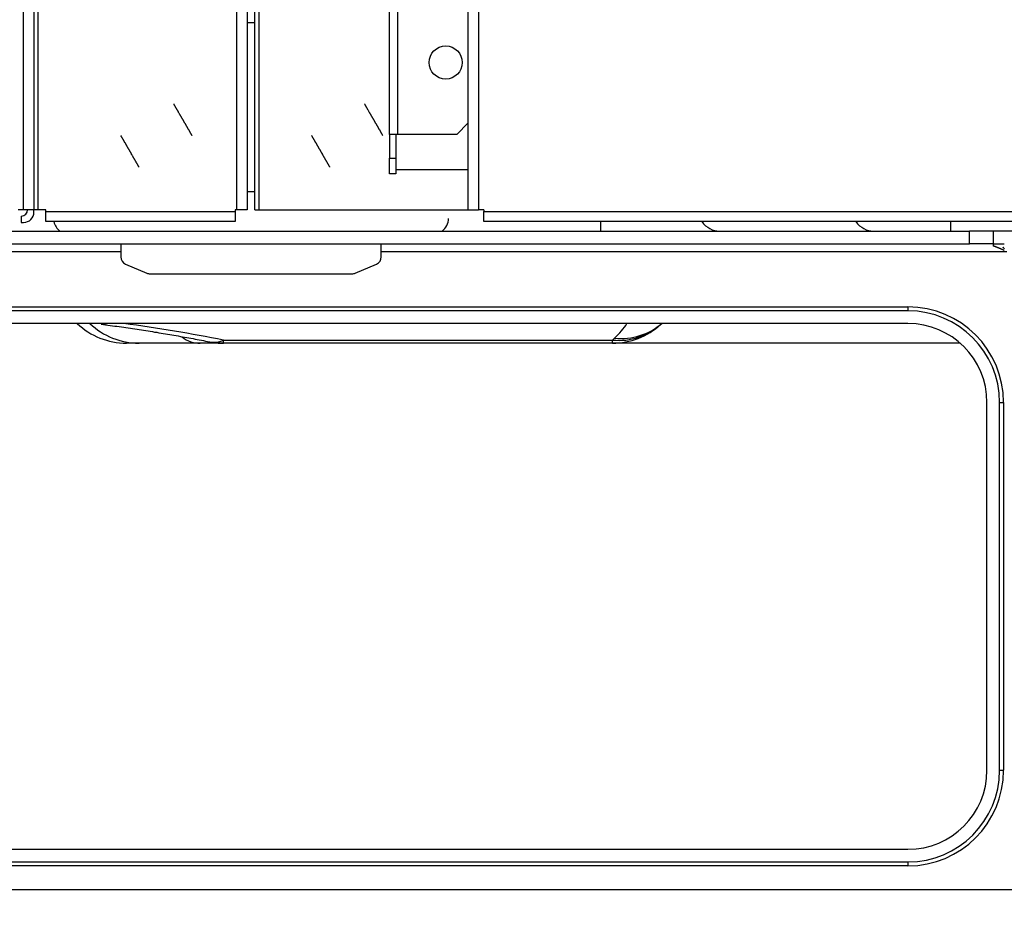
# Model space of a CAD drawing. Units: inches. Extents: x -4166 to 11331, y -1956 to 9097.
# Drawn here: x 2614 to 2739, y 2238 to 2350 of the extents above; entities that cross this region are included whole.
import ezdxf

# ---------------------------------------------------------------- set-up
doc = ezdxf.new("R2010")
doc.units = ezdxf.units.IN
doc.header["$MEASUREMENT"] = 0
doc.layers.add('LG-Product', color=3, linetype='Continuous')
doc.styles.add('GHS', font='Dotum.ttf')
doc.dimstyles.new('LG_DIM', dxfattribs={"dimtxt": 50, "dimasz": 40, "dimexe": 5, "dimexo": 20, "dimgap": 20, "dimtad": 1, "dimdec": 0, "dimzin": 0, "dimdsep": 46, "dimtxsty": 'GHS', "dimcen": 0.09, "dimclrd": 7, "dimclre": 7, "dimadec": 0, "dimazin": 0, "dimtfac": 1, "dimtdec": 0, "dimtofl": 0, "dimtmove": 0, "dimatfit": 0, "dimfxl": 30, "dimtolj": 1, "dimtzin": 0, "dimarcsym": 0})

# ---------------------------------------------------------------- blocks, each defined once
blk = doc.blocks.new('*D66')
at = {"color": 7, "lineweight": -2, "transparency": 16777216}
for p, q in [((1430.98, 2266.04), (1430.98, 2008.47)), ((3070.98, 2266.04), (3070.98, 2008.47)), ((1470.98, 2013.47), (3030.98, 2013.47))]:
    blk.add_line(p, q, dxfattribs=at)
at = {"color": 7, "transparency": 16777216}
for points in [[(1470.98, 2020.14), (1470.98, 2006.81), (1430.98, 2013.47)], [(3030.98, 2020.14), (3030.98, 2006.81), (3070.98, 2013.47)]]:
    blk.add_solid(points, dxfattribs=at)
at = {"layer": 'Defpoints', "color": 0, "transparency": 16777216}
for p in [(1430.98, 2286.04), (3070.98, 2286.04), (3070.98, 2013.47)]:
    blk.add_point(p, dxfattribs=at)
at = {"color": 0, "transparency": 16777216, "insert": (2250.98, 2058.51), "char_height": 50, "attachment_point": 5, "style": 'GHS'}
blk.add_mtext('\\A1;1640', dxfattribs=at)

msp = doc.modelspace()

# ---------------------------------------------------------------- linework, layer by layer
at = {"layer": 'LG-Product'}
for p, q in [((2614.68, 2325.86), (2614.68, 3957.75)), ((2615.98, 3957.75), (2615.98, 2325.86)), ((2616.48, 3957.76), (2616.48, 2325.86)), ((2641.68, 2325.86), (2641.68, 3957.75)), ((2643.98, 2325.86), (2643.98, 3957.76)), ((2644.48, 3957.76), (2644.48, 2325.86)), ((2670.98, 2325.86), (2670.98, 3957.76)), ((2672.28, 3957.76), (2672.28, 2325.86)), ((2642.98, 3893.43), (2642.98, 2325.86)), ((2661.03, 2335.41), (2661.03, 3716.91)), ((2662.03, 3716.91), (2662.03, 2335.41)), ((2643.98, 2349.56), (2642.98, 2349.56)), ((2669.53, 2335.41), (2670.98, 2336.87)), ((2662.03, 2335.41), (2661.03, 2335.41)), ((2661.03, 2335.41), (2661.03, 2332.41)), ((2661.83, 2335.41), (2661.83, 2332.41)), ((2669.53, 2335.41), (2662.03, 2335.41)), ((2661.03, 2330.41), (2661.03, 2332.41)), ((2661.03, 2332.41), (2661.83, 2332.41)), ((2661.83, 2332.41), (2661.83, 2330.41)), ((2670.98, 2330.91), (2661.83, 2330.91)), ((2661.83, 2330.41), (2661.03, 2330.41)), ((2642.98, 2328.16), (2643.98, 2328.16)), ((2614.68, 2325.86), (2613.98, 2325.86)), ((2615.98, 2325.86), (2614.68, 2325.86)), ((2615.98, 2325.56), (2615.98, 2325.86)), ((2616.48, 2325.86), (2615.98, 2325.86)), ((2617.48, 2325.86), (2616.48, 2325.86)), ((2617.48, 2325.66), (2617.48, 2325.86)), ((2641.48, 2325.86), (2641.48, 2325.66)), ((2641.68, 2325.86), (2641.48, 2325.86)), ((2642.98, 2325.86), (2641.68, 2325.86)), ((2643.98, 2325.86), (2644.48, 2325.86)), ((2644.48, 2325.86), (2670.98, 2325.86)), ((2670.98, 2325.86), (2672.28, 2325.86)), ((2672.98, 2325.86), (2672.28, 2325.86)), ((2672.98, 2325.86), (2672.98, 2325.66)), ((2614.38, 2325.06), (2614.38, 2324.26)), ((2617.48, 2325.66), (2641.48, 2325.66)), ((2617.48, 2324.36), (2617.48, 2325.66)), ((2641.48, 2325.66), (2641.48, 2324.36)), ((2672.98, 2325.66), (2968.98, 2325.66)), ((2672.98, 2324.36), (2672.98, 2325.66)), ((2614.38, 2324.26), (2614.68, 2324.26)), ((2641.48, 2324.36), (2617.48, 2324.36)), ((2968.98, 2324.36), (2672.98, 2324.36)), ((2687.77, 2323.16), (2687.77, 2324.36)), ((2732.11, 2323.16), (2732.11, 2324.36)), ((1767.48, 2323.16), (2734.48, 2323.16)), ((2737.48, 2323.16), (2734.48, 2323.16)), ((2734.48, 2321.56), (2734.48, 2323.16)), ((2737.48, 2323.16), (2737.48, 2321.56)), ((2824.48, 2323.16), (2737.48, 2323.16)), ((1767.48, 2321.56), (2734.48, 2321.56)), ((2626.98, 2321.56), (2626.98, 2319.91)), ((2659.98, 2319.91), (2659.98, 2321.56)), ((2737.48, 2321.56), (2734.48, 2321.56)), ((2737.48, 2321.56), (2738.88, 2321.56)), ((2737.48, 2321.56), (2737.48, 2321.27)), ((2582.82, 2320.56), (2626.97, 2320.56)), ((2659.97, 2320.56), (2739.19, 2320.56)), ((2627.59, 2318.99), (2630.29, 2317.84)), ((2656.67, 2317.84), (2659.37, 2318.99)), ((2630.68, 2317.76), (2656.28, 2317.76)), ((2483.18, 2313.56), (2726.68, 2313.56)), ((2726.68, 2313.56), (2726.68, 2313.06)), ((2726.68, 2313.06), (2483.18, 2313.06)), ((2726.68, 2311.46), (2483.18, 2311.46)), ((2695.35, 2311.34), (2695.48, 2311.46)), ((2629.29, 2308.96), (2627.7, 2308.96)), ((2637.03, 2308.96), (2629.29, 2308.96)), ((2639.98, 2308.96), (2637.03, 2308.96)), ((2639.98, 2309.36), (2689.25, 2309.36)), ((2639.98, 2308.96), (2639.98, 2309.36)), ((2689.25, 2308.96), (2639.98, 2308.96)), ((2689.25, 2308.96), (2689.25, 2309.36)), ((2733.29, 2308.96), (2689.25, 2308.96)), ((2736.68, 2254.86), (2736.68, 2301.46)), ((2738.28, 2301.46), (2738.78, 2301.46)), ((2738.28, 2254.86), (2738.28, 2301.46)), ((2738.78, 2301.46), (2738.78, 2254.86)), ((2738.28, 2254.86), (2738.78, 2254.86)), ((2483.18, 2244.86), (2726.68, 2244.86)), ((2483.18, 2243.26), (2726.68, 2243.26)), ((2726.68, 2242.76), (2483.18, 2242.76)), ((2726.68, 2243.26), (2726.68, 2242.76)), ((1553.22, 2239.76), (2948.74, 2239.76))]:
    msp.add_line(p, q, dxfattribs=at)
for points in [[(2633.68, 2339.26), (2633.7, 2339.23), (2633.72, 2339.2), (2633.74, 2339.16), (2633.76, 2339.13), (2633.78, 2339.09), (2633.8, 2339.06), (2633.82, 2339.02), (2633.84, 2338.98), (2633.87, 2338.94), (2633.89, 2338.91), (2633.91, 2338.87), (2633.93, 2338.83), (2633.96, 2338.79), (2633.98, 2338.75), (2634, 2338.7), (2634.03, 2338.66), (2634.05, 2338.62), (2634.08, 2338.58), (2634.1, 2338.54), (2634.12, 2338.5), (2634.15, 2338.46), (2634.17, 2338.41), (2634.2, 2338.37), (2634.22, 2338.33), (2634.25, 2338.29), (2634.27, 2338.24), (2634.3, 2338.2), (2634.32, 2338.16), (2634.34, 2338.12), (2634.37, 2338.07), (2634.39, 2338.03), (2634.42, 2337.99), (2634.44, 2337.94), (2634.47, 2337.9), (2634.49, 2337.86), (2634.52, 2337.81), (2634.54, 2337.77), (2634.57, 2337.73), (2634.59, 2337.69), (2634.62, 2337.64), (2634.64, 2337.6), (2634.67, 2337.56), (2634.69, 2337.51), (2634.72, 2337.47), (2634.74, 2337.43), (2634.77, 2337.38), (2634.79, 2337.34), (2634.82, 2337.3), (2634.84, 2337.25), (2634.87, 2337.21)], [(2657.85, 2339.26), (2657.87, 2339.23), (2657.89, 2339.2), (2657.91, 2339.16), (2657.93, 2339.13), (2657.95, 2339.09), (2657.97, 2339.06), (2657.99, 2339.02), (2658.01, 2338.98), (2658.03, 2338.94), (2658.06, 2338.91), (2658.08, 2338.87), (2658.1, 2338.83), (2658.13, 2338.79), (2658.15, 2338.75), (2658.17, 2338.7), (2658.2, 2338.66), (2658.22, 2338.62), (2658.24, 2338.58), (2658.27, 2338.54), (2658.29, 2338.5), (2658.32, 2338.46), (2658.34, 2338.41), (2658.37, 2338.37), (2658.39, 2338.33), (2658.41, 2338.29), (2658.44, 2338.24), (2658.46, 2338.2), (2658.49, 2338.16), (2658.51, 2338.12), (2658.54, 2338.07), (2658.56, 2338.03), (2658.59, 2337.99), (2658.61, 2337.94), (2658.64, 2337.9), (2658.66, 2337.86), (2658.69, 2337.81), (2658.71, 2337.77), (2658.74, 2337.73), (2658.76, 2337.69), (2658.79, 2337.64), (2658.81, 2337.6), (2658.84, 2337.56), (2658.86, 2337.51), (2658.89, 2337.47), (2658.91, 2337.43), (2658.94, 2337.38), (2658.96, 2337.34), (2658.99, 2337.3), (2659.01, 2337.25), (2659.04, 2337.21)], [(2634.87, 2337.21), (2634.89, 2337.17), (2634.91, 2337.13), (2634.94, 2337.09), (2634.96, 2337.05), (2634.98, 2337.01), (2635.01, 2336.97), (2635.03, 2336.93), (2635.05, 2336.89), (2635.08, 2336.85), (2635.1, 2336.81), (2635.12, 2336.77), (2635.15, 2336.73), (2635.17, 2336.69), (2635.19, 2336.65), (2635.21, 2336.61), (2635.24, 2336.57), (2635.26, 2336.53), (2635.28, 2336.49), (2635.31, 2336.45), (2635.33, 2336.41), (2635.35, 2336.37), (2635.38, 2336.33), (2635.4, 2336.29), (2635.42, 2336.25), (2635.45, 2336.21), (2635.47, 2336.17), (2635.49, 2336.13), (2635.52, 2336.09), (2635.54, 2336.05), (2635.56, 2336.01), (2635.59, 2335.97), (2635.61, 2335.93), (2635.63, 2335.89), (2635.65, 2335.85), (2635.68, 2335.81), (2635.7, 2335.77), (2635.72, 2335.73), (2635.74, 2335.7), (2635.76, 2335.66), (2635.79, 2335.62), (2635.81, 2335.58), (2635.83, 2335.54), (2635.85, 2335.51), (2635.87, 2335.47), (2635.89, 2335.44), (2635.91, 2335.4), (2635.93, 2335.36), (2635.95, 2335.33), (2635.97, 2335.3), (2635.99, 2335.26)], [(2659.04, 2337.21), (2659.06, 2337.17), (2659.08, 2337.13), (2659.11, 2337.09), (2659.13, 2337.05), (2659.15, 2337.01), (2659.17, 2336.97), (2659.2, 2336.93), (2659.22, 2336.89), (2659.24, 2336.85), (2659.27, 2336.81), (2659.29, 2336.77), (2659.31, 2336.73), (2659.34, 2336.69), (2659.36, 2336.65), (2659.38, 2336.61), (2659.41, 2336.57), (2659.43, 2336.53), (2659.45, 2336.49), (2659.48, 2336.45), (2659.5, 2336.41), (2659.52, 2336.37), (2659.55, 2336.33), (2659.57, 2336.29), (2659.59, 2336.25), (2659.62, 2336.21), (2659.64, 2336.17), (2659.66, 2336.13), (2659.68, 2336.09), (2659.71, 2336.05), (2659.73, 2336.01), (2659.75, 2335.97), (2659.78, 2335.93), (2659.8, 2335.89), (2659.82, 2335.85), (2659.84, 2335.81), (2659.87, 2335.77), (2659.89, 2335.73), (2659.91, 2335.7), (2659.93, 2335.66), (2659.95, 2335.62), (2659.98, 2335.58), (2660, 2335.54), (2660.02, 2335.51), (2660.04, 2335.47), (2660.06, 2335.44), (2660.08, 2335.4), (2660.1, 2335.36), (2660.12, 2335.33), (2660.14, 2335.3), (2660.16, 2335.26)], [(2628.12, 2333.31), (2628.09, 2333.36), (2628.07, 2333.4), (2628.05, 2333.44), (2628.02, 2333.48), (2628, 2333.52), (2627.98, 2333.56), (2627.95, 2333.6), (2627.93, 2333.64), (2627.91, 2333.68), (2627.88, 2333.72), (2627.86, 2333.76), (2627.84, 2333.8), (2627.81, 2333.84), (2627.79, 2333.88), (2627.77, 2333.92), (2627.74, 2333.96), (2627.72, 2334), (2627.7, 2334.04), (2627.68, 2334.08), (2627.65, 2334.12), (2627.63, 2334.16), (2627.61, 2334.2), (2627.58, 2334.24), (2627.56, 2334.28), (2627.54, 2334.32), (2627.51, 2334.36), (2627.49, 2334.4), (2627.47, 2334.44), (2627.44, 2334.48), (2627.42, 2334.52), (2627.4, 2334.56), (2627.38, 2334.6), (2627.35, 2334.64), (2627.33, 2334.68), (2627.31, 2334.72), (2627.29, 2334.75), (2627.26, 2334.79), (2627.24, 2334.83), (2627.22, 2334.87), (2627.2, 2334.91), (2627.18, 2334.94), (2627.15, 2334.98), (2627.13, 2335.02), (2627.11, 2335.06), (2627.09, 2335.09), (2627.07, 2335.13), (2627.05, 2335.16), (2627.03, 2335.2), (2627.01, 2335.23), (2626.99, 2335.26)], [(2652.29, 2333.31), (2652.26, 2333.36), (2652.24, 2333.4), (2652.22, 2333.44), (2652.19, 2333.48), (2652.17, 2333.52), (2652.15, 2333.56), (2652.12, 2333.6), (2652.1, 2333.64), (2652.08, 2333.68), (2652.05, 2333.72), (2652.03, 2333.76), (2652.01, 2333.8), (2651.98, 2333.84), (2651.96, 2333.88), (2651.94, 2333.92), (2651.91, 2333.96), (2651.89, 2334), (2651.87, 2334.04), (2651.84, 2334.08), (2651.82, 2334.12), (2651.8, 2334.16), (2651.77, 2334.2), (2651.75, 2334.24), (2651.73, 2334.28), (2651.71, 2334.32), (2651.68, 2334.36), (2651.66, 2334.4), (2651.64, 2334.44), (2651.61, 2334.48), (2651.59, 2334.52), (2651.57, 2334.56), (2651.54, 2334.6), (2651.52, 2334.64), (2651.5, 2334.68), (2651.48, 2334.72), (2651.45, 2334.75), (2651.43, 2334.79), (2651.41, 2334.83), (2651.39, 2334.87), (2651.37, 2334.91), (2651.34, 2334.94), (2651.32, 2334.98), (2651.3, 2335.02), (2651.28, 2335.06), (2651.26, 2335.09), (2651.24, 2335.13), (2651.22, 2335.16), (2651.2, 2335.2), (2651.18, 2335.23), (2651.16, 2335.26)], [(2629.3, 2331.26), (2629.28, 2331.3), (2629.26, 2331.33), (2629.24, 2331.36), (2629.22, 2331.4), (2629.2, 2331.43), (2629.18, 2331.47), (2629.16, 2331.51), (2629.14, 2331.54), (2629.12, 2331.58), (2629.09, 2331.62), (2629.07, 2331.66), (2629.05, 2331.7), (2629.03, 2331.74), (2629, 2331.78), (2628.98, 2331.82), (2628.95, 2331.86), (2628.93, 2331.9), (2628.91, 2331.95), (2628.88, 2331.99), (2628.86, 2332.03), (2628.83, 2332.07), (2628.81, 2332.11), (2628.79, 2332.16), (2628.76, 2332.2), (2628.74, 2332.24), (2628.71, 2332.28), (2628.69, 2332.32), (2628.66, 2332.37), (2628.64, 2332.41), (2628.61, 2332.45), (2628.59, 2332.5), (2628.56, 2332.54), (2628.54, 2332.58), (2628.51, 2332.63), (2628.49, 2332.67), (2628.46, 2332.71), (2628.44, 2332.76), (2628.41, 2332.8), (2628.39, 2332.84), (2628.36, 2332.88), (2628.34, 2332.93), (2628.32, 2332.97), (2628.29, 2333.01), (2628.27, 2333.06), (2628.24, 2333.1), (2628.22, 2333.14), (2628.19, 2333.19), (2628.17, 2333.23), (2628.14, 2333.27), (2628.12, 2333.31)], [(2653.47, 2331.26), (2653.45, 2331.3), (2653.43, 2331.33), (2653.41, 2331.36), (2653.39, 2331.4), (2653.37, 2331.43), (2653.35, 2331.47), (2653.33, 2331.51), (2653.31, 2331.54), (2653.29, 2331.58), (2653.26, 2331.62), (2653.24, 2331.66), (2653.22, 2331.7), (2653.19, 2331.74), (2653.17, 2331.78), (2653.15, 2331.82), (2653.12, 2331.86), (2653.1, 2331.9), (2653.08, 2331.95), (2653.05, 2331.99), (2653.03, 2332.03), (2653, 2332.07), (2652.98, 2332.11), (2652.95, 2332.16), (2652.93, 2332.2), (2652.91, 2332.24), (2652.88, 2332.28), (2652.86, 2332.32), (2652.83, 2332.37), (2652.81, 2332.41), (2652.78, 2332.45), (2652.76, 2332.5), (2652.73, 2332.54), (2652.71, 2332.58), (2652.68, 2332.63), (2652.66, 2332.67), (2652.63, 2332.71), (2652.61, 2332.76), (2652.58, 2332.8), (2652.56, 2332.84), (2652.53, 2332.88), (2652.51, 2332.93), (2652.48, 2332.97), (2652.46, 2333.01), (2652.43, 2333.06), (2652.41, 2333.1), (2652.38, 2333.14), (2652.36, 2333.19), (2652.33, 2333.23), (2652.31, 2333.27), (2652.29, 2333.31)], [(2738.88, 2320.7), (2738.85, 2320.72), (2738.82, 2320.74), (2738.78, 2320.75), (2738.75, 2320.77), (2738.71, 2320.78), (2738.68, 2320.8), (2738.64, 2320.81), (2738.61, 2320.83), (2738.58, 2320.84), (2738.54, 2320.86), (2738.51, 2320.87), (2738.47, 2320.89), (2738.44, 2320.9), (2738.4, 2320.92), (2738.37, 2320.93), (2738.34, 2320.95), (2738.3, 2320.96), (2738.27, 2320.97), (2738.23, 2320.99), (2738.2, 2321), (2738.16, 2321.02), (2738.13, 2321.03), (2738.1, 2321.05), (2738.06, 2321.06), (2738.03, 2321.07), (2737.99, 2321.09), (2737.96, 2321.1), (2737.92, 2321.11), (2737.89, 2321.13), (2737.86, 2321.14), (2737.82, 2321.15), (2737.79, 2321.16), (2737.75, 2321.18), (2737.72, 2321.19), (2737.68, 2321.2), (2737.65, 2321.21), (2737.62, 2321.22), (2737.58, 2321.24), (2737.55, 2321.25), (2737.51, 2321.26), (2737.48, 2321.27)], [(2738.89, 2320.93), (2738.88, 2320.94), (2738.87, 2320.95), (2738.86, 2320.96), (2738.85, 2320.97), (2738.84, 2320.98), (2738.83, 2320.99), (2738.82, 2321), (2738.81, 2321.02), (2738.8, 2321.03), (2738.79, 2321.04), (2738.78, 2321.05), (2738.77, 2321.06), (2738.76, 2321.07), (2738.75, 2321.08), (2738.75, 2321.09), (2738.74, 2321.1), (2738.73, 2321.12), (2738.72, 2321.13)], [(2624.49, 2311.37), (2624.78, 2311.33), (2625.06, 2311.29), (2625.35, 2311.25), (2625.64, 2311.22), (2625.92, 2311.18), (2626.21, 2311.14), (2626.5, 2311.1), (2626.78, 2311.06), (2627.06, 2311.02), (2627.35, 2310.98), (2627.63, 2310.94), (2627.91, 2310.9), (2628.2, 2310.85), (2628.48, 2310.81), (2628.76, 2310.77), (2629.04, 2310.73), (2629.32, 2310.69), (2629.6, 2310.64), (2629.88, 2310.6), (2630.16, 2310.56), (2630.43, 2310.51), (2630.71, 2310.47), (2630.99, 2310.43), (2631.26, 2310.38), (2631.54, 2310.34), (2631.81, 2310.29), (2632.09, 2310.25), (2632.36, 2310.2), (2632.64, 2310.16), (2632.91, 2310.11), (2633.18, 2310.06), (2633.45, 2310.02), (2633.72, 2309.97), (2633.99, 2309.92), (2634.26, 2309.88), (2634.53, 2309.83), (2634.8, 2309.78), (2635.07, 2309.73), (2635.34, 2309.68), (2635.6, 2309.63), (2635.87, 2309.59), (2636.13, 2309.54), (2636.4, 2309.49), (2636.66, 2309.44), (2636.93, 2309.39), (2637.19, 2309.34), (2637.45, 2309.29), (2637.71, 2309.24), (2637.97, 2309.19), (2638.23, 2309.13)]]:
    msp.add_lwpolyline(points, dxfattribs=at)
msp.add_circle((2668.13, 2344.51), 2.1, dxfattribs=at)
for centre, radius, start, end in [((2614.38, 2325.86), 0.8, 270, 0), ((2614.68, 2325.56), 1.3, 270, 0), ((2666.48, 2324.76), 2, 306.8705, 0), ((2620.48, 2324.76), 2, 191.5369, 233.1293), ((2627.98, 2319.91), 1, 180, 247), ((2658.98, 2319.91), 1, 293, 0), ((2630.68, 2318.76), 1, 247, 270), ((2656.28, 2318.76), 1, 270, 293), ((2726.68, 2301.46), 12.1, 0, 90), ((2726.68, 2301.46), 11.6, 0, 90), ((2689.25, 2317.96), 9, 270, 312.6583), ((2726.68, 2301.46), 10, 0, 90), ((2639.98, 2317.96), 9, 258.8208, 270), ((2726.68, 2254.86), 12.1, 270, 0), ((2726.68, 2254.86), 11.6, 270, 0), ((2726.68, 2254.86), 10, 270, 0)]:
    msp.add_arc(centre, radius, start, end, dxfattribs=at)
for centre, major_axis, ratio, start_param, end_param in [((2702.76, 2328.16), (0, -5), 0.675234, 5.575688, 6.283185), ((2722.26, 2328.16), (0, -5), 0.675234, 5.575688, 6.283185), ((2627.7, 2317.96), (0, -9), 0.999878, 5.519412, 6.283185), ((2629.29, 2317.96), (0, -9), 0.999878, 5.519412, 6.283185), ((2625.65, 2320.29), (1.16, 8.92), 0.387363, 3.141092, 3.346409), ((2589.34, 2282.56), (97.11, 0), 0.323393, 1.02225, 1.168626), ((2689.25, 2317.96), (-6.1, 6.62), 0.910522, 2.350242, 3.141716), ((2689.5, 2318.19), (-6.12, 6.6), 0.910948, 2.347936, 3.119419), ((2648.79, 2314.18), (43.12, 0), 0.323393, 5.947231, 6.08687), ((2637.03, 2317.96), (0, -9), 0.63365, 5.866076, 6.283185), ((2262.59, 2357.79), (452.9, 1.49), 0.327033, 5.94005, 5.941657), ((2639.98, 2317.96), (1.74, 8.83), 0.533087, 3.141742, 3.496609)]:
    msp.add_ellipse(centre, major_axis=major_axis, ratio=ratio, start_param=start_param, end_param=end_param, dxfattribs=at)

# ---------------------------------------------------------------- dimensions: what is measured, and where the dimension line sits
dim = msp.add_linear_dim(base=(3070.98, 2013.47), p1=(1430.98, 2286.04), p2=(3070.98, 2286.04), dimstyle='LG_DIM')
dim.commit()
dim.dimension.update_dxf_attribs({"geometry": '*D66', "text_midpoint": (2250.98, 2058.51)})

doc.saveas('drawing.dxf')
